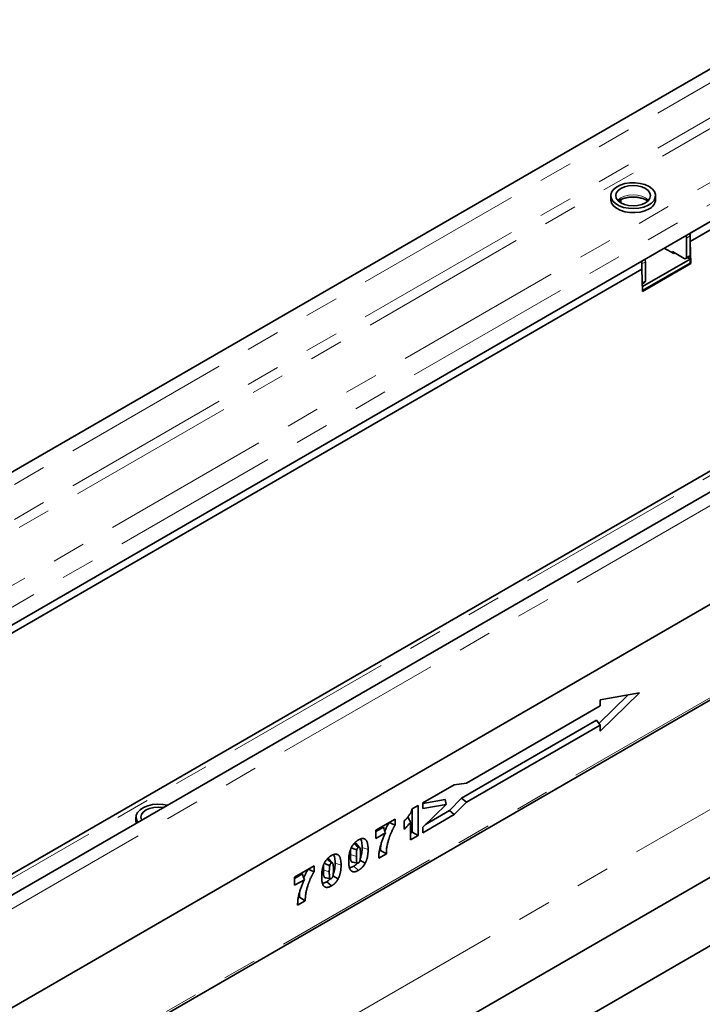
# Model space of a CAD drawing. Units: millimetres. Extents: x 8 to 417, y 1 to 291.
# Drawn here: x 298 to 324, y 122 to 159 of the extents above; entities that cross this region are included whole.
import ezdxf

# ---------------------------------------------------------------- set-up
doc = ezdxf.new("R2010")
doc.units = ezdxf.units.MM
doc.linetypes.add('PHANTOM', pattern=[12.7, 6.35, -1.27, 1.27, -1.27, 1.27, -1.27])

msp = doc.modelspace()

# ---------------------------------------------------------------- linework, layer by layer
at = {"color": 7, "linetype": 'Continuous', "lineweight": 35}
for p, q in [((327.453, 159.152), (239.153, 108.177)), ((323.488, 151.12), (330.095, 154.934)), ((329.609, 154.653), (242.193, 104.189)), ((323.488, 150.813), (330.095, 154.628)), ((320.501, 152.536), (320.501, 152.383)), ((320.88, 152.381), (320.88, 152.268)), ((322.188, 152.383), (322.188, 152.536)), ((341.224, 151.202), (252.924, 100.227)), ((323.488, 151.12), (323.488, 150.813)), ((323.355, 150.941), (323.355, 150.226)), ((323.488, 151.018), (323.488, 150.303)), ((323.488, 150.813), (323.513, 149.983)), ((338.551, 150.443), (251.135, 99.979)), ((322.869, 150.354), (322.515, 150.558)), ((323.267, 150.175), (322.825, 150.431)), ((322.825, 150.38), (322.825, 150.431)), ((322.913, 150.38), (322.869, 150.354)), ((294.32, 134.281), (321.676, 150.074)), ((321.676, 149.767), (321.676, 150.074)), ((321.676, 149.767), (321.676, 149.971)), ((321.695, 149.115), (323.488, 150.15)), ((321.7, 148.965), (323.488, 149.997)), ((323.513, 149.983), (321.701, 148.937)), ((321.808, 149.334), (321.808, 150.048)), ((323.329, 150.169), (323.462, 150.246)), ((323.488, 150.15), (323.392, 150.205)), ((323.488, 149.997), (323.488, 150.15)), ((323.513, 149.983), (323.488, 149.997)), ((294.32, 133.975), (321.676, 149.767)), ((321.701, 148.937), (321.676, 149.767)), ((321.692, 149.224), (321.783, 149.276)), ((253.197, 96.152), (341.585, 147.178)), ((341.541, 147.152), (253.241, 96.178)), ((253.145, 92.529), (341.534, 143.554)), ((320.055, 132.69), (321.16, 133.766)), ((320.099, 132.401), (321.579, 133.842)), ((321.579, 133.842), (320.099, 133.575)), ((320.099, 133.348), (315.074, 130.448)), ((320.099, 133.575), (320.099, 133.348)), ((314.891, 129.879), (319.969, 132.811)), ((315.077, 129.728), (320.099, 132.627)), ((319.969, 132.811), (320.099, 132.627)), ((320.099, 132.627), (320.099, 132.401)), ((314.62, 130.386), (313.431, 129.7)), ((315.074, 130.448), (314.62, 130.386)), ((313.031, 129.472), (313.262, 129.606)), ((313.262, 129.606), (313.262, 128.476)), ((313.431, 129.678), (314.278, 129.832)), ((313.431, 129.7), (313.431, 129.487)), ((313.431, 129.487), (314.309, 129.645)), ((314.309, 129.645), (313.431, 128.79)), ((314.278, 129.832), (314.309, 129.645)), ((314.434, 129.411), (314.891, 129.879)), ((314.62, 129.26), (315.077, 129.728)), ((314.891, 129.879), (315.077, 129.728)), ((313.038, 129.477), (313.038, 128.605)), ((313.431, 128.573), (314.62, 129.26)), ((313.537, 128.893), (314.434, 129.411)), ((314.434, 129.411), (314.62, 129.26)), ((302.646, 129.166), (302.646, 129.013)), ((311.664, 128.67), (312.393, 129.091)), ((312.174, 128.965), (312.393, 128.868)), ((312.393, 129.091), (312.393, 128.868)), ((312.737, 128.713), (312.737, 129.027)), ((312.975, 128.31), (312.975, 128.976)), ((311.954, 128.791), (311.664, 128.623)), ((311.664, 128.364), (311.664, 128.67)), ((312.028, 128.575), (311.664, 128.364)), ((313.038, 128.605), (312.975, 128.569)), ((313.262, 128.476), (312.975, 128.31)), ((313.038, 128.605), (313.262, 128.476)), ((313.431, 128.79), (313.431, 128.573)), ((311.055, 128.029), (310.918, 128.185)), ((311.148, 128.358), (311.269, 128.332)), ((299.354, 112.542), (325.837, 127.83)), ((310.131, 127.772), (310.253, 127.746)), ((312.064, 127.784), (311.775, 127.617)), ((311.84, 127.914), (311.799, 127.89)), ((311.84, 127.914), (312.064, 127.784)), ((310.039, 127.443), (309.901, 127.598)), ((311.072, 127.543), (311.269, 127.434)), ((308.614, 126.91), (309.344, 127.331)), ((308.905, 127.031), (308.614, 126.863)), ((309.125, 127.204), (309.344, 127.108)), ((309.344, 127.331), (309.344, 127.108)), ((310.835, 127.321), (311.012, 127.164)), ((308.614, 126.604), (308.614, 126.91)), ((308.979, 126.814), (308.614, 126.604)), ((309.819, 126.734), (309.996, 126.577)), ((310.056, 126.956), (310.252, 126.847)), ((309.015, 126.024), (308.726, 125.857)), ((308.791, 126.153), (308.75, 126.13)), ((308.791, 126.153), (309.015, 126.024)), ((324.934, 124.731), (298.619, 109.54))]:
    msp.add_line(p, q, dxfattribs=at)
at = {"color": 8, "linetype": 'PHANTOM', "lineweight": 18}
for p, q in [((327.77, 158.817), (239.47, 107.843)), ((327.77, 157.501), (239.47, 106.526)), ((327.947, 157.194), (239.647, 106.22)), ((329.264, 155.934), (241.83, 105.46)), ((329.609, 155.317), (242.193, 104.852)), ((253.241, 99.893), (341.541, 150.867)), ((323.488, 151.018), (323.355, 150.941)), ((251.376, 99.949), (338.81, 150.423)), ((321.808, 150.048), (321.676, 149.971)), ((323.355, 150.226), (323.488, 150.303)), ((321.691, 149.266), (321.808, 149.334)), ((253.197, 92.643), (341.585, 143.669)), ((299.472, 115.159), (327.771, 131.496)), ((311.153, 128.02), (311.377, 127.945)), ((310.136, 127.433), (310.36, 127.359))]:
    msp.add_line(p, q, dxfattribs=at)
at = {"color": 7, "linetype": 'Continuous', "lineweight": 35, "flags": 128}
for points in [[(321.941, 152.88), (321.787, 152.95), (321.61, 152.998), (321.418, 153.021), (321.222, 153.018), (321.033, 152.988), (320.86, 152.935), (320.714, 152.86), (320.602, 152.767), (320.529, 152.662), (320.501, 152.55), (320.518, 152.437), (320.58, 152.33), (320.683, 152.234), (320.821, 152.154), (320.988, 152.094), (321.174, 152.059), (321.369, 152.049), (321.563, 152.065), (321.745, 152.107), (321.905, 152.172), (322.036, 152.256), (322.129, 152.356), (322.179, 152.465), (322.185, 152.578), (322.145, 152.689), (322.063, 152.791), (321.941, 152.88)], [(321.808, 152.804), (321.673, 152.864), (321.514, 152.902), (321.344, 152.915), (321.175, 152.902), (321.016, 152.864), (320.88, 152.804), (320.776, 152.725), (320.711, 152.634), (320.688, 152.536), (320.711, 152.438), (320.776, 152.346), (320.88, 152.268), (321.016, 152.208), (321.175, 152.17), (321.344, 152.157), (321.514, 152.17), (321.673, 152.208), (321.808, 152.268), (321.913, 152.346), (321.978, 152.438), (322.001, 152.536), (321.978, 152.634), (321.913, 152.725), (321.808, 152.804)], [(320.501, 152.383), (320.501, 152.368), (320.529, 152.257), (320.602, 152.151), (320.714, 152.059), (320.86, 151.984), (321.033, 151.93), (321.222, 151.901), (321.418, 151.897), (321.61, 151.92), (321.787, 151.968), (321.941, 152.038)], [(303.827, 129.613), (303.661, 129.643), (303.465, 129.653), (303.272, 129.637), (303.09, 129.595), (302.929, 129.53), (302.799, 129.445), (302.706, 129.346), (302.655, 129.237), (302.649, 129.124), (302.689, 129.013), (302.716, 128.972)], [(303.681, 129.529), (303.66, 129.532), (303.49, 129.545), (303.32, 129.532), (303.162, 129.494), (303.026, 129.434), (302.922, 129.355), (302.856, 129.264), (302.834, 129.166), (302.856, 129.068), (302.862, 129.056)], [(302.646, 129.013), (302.655, 128.942), (302.657, 128.937)], [(310.849, 128.172), (310.925, 128.104), (311.012, 128.027)], [(310.73, 128.023), (310.844, 127.977), (310.953, 127.931)], [(309.714, 127.437), (309.827, 127.39), (309.936, 127.345)], [(309.832, 127.586), (309.909, 127.518), (309.996, 127.441)]]:
    msp.add_lwpolyline(points, dxfattribs=at)
at = {"color": 8, "linetype": 'PHANTOM', "lineweight": 18, "flags": 128}
for points in [[(321.926, 152.36), (321.913, 152.373), (321.808, 152.451), (321.673, 152.512), (321.514, 152.55), (321.344, 152.562), (321.175, 152.55), (321.016, 152.512), (320.88, 152.451), (320.776, 152.373), (320.763, 152.36)], [(310.711, 127.765), (310.823, 127.728), (310.935, 127.69)], [(309.694, 127.178), (309.806, 127.141), (309.918, 127.104)]]:
    msp.add_lwpolyline(points, dxfattribs=at)
at = {"color": 7, "linetype": 'Continuous', "lineweight": 35}
for centre, radius, start, end in [((321.778, 152.416), 0.412, 293.3754, 355.3044), ((323.306, 151.011), 0.182, 2.1236, 30.9778), ((323.17, 150.933), 0.185, 2.3427, 30.7588), ((321.626, 150.041), 0.182, 2.1236, 30.9778), ((323.301, 150.218), 0.0546, 230.7967, 9.214), ((323.428, 150.295), 0.0599, 304.0564, 7.2558), ((321.749, 149.326), 0.0599, 304.0564, 7.2558)]:
    msp.add_arc(centre, radius, start, end, dxfattribs=at)
for points, knots in [([(320.8, 152.336), (320.804, 152.339), (320.832, 152.362), (320.916, 152.403), (321.047, 152.448), (321.199, 152.476), (321.361, 152.484), (321.523, 152.471), (321.673, 152.439), (321.801, 152.393), (321.861, 152.354), (321.889, 152.336)], [0, 0, 0, 0, 0.02029, 0.141901, 0.264143, 0.388164, 0.513524, 0.639356, 0.764532, 0.888012, 1, 1, 1, 1]), ([(312.737, 129.027), (312.748, 129.037), (312.759, 129.047), (312.77, 129.058), (312.774, 129.061), (312.778, 129.065), (312.784, 129.071), (312.787, 129.073), (312.793, 129.079), (312.796, 129.083), (312.802, 129.089), (312.806, 129.093), (312.812, 129.1), (312.815, 129.103), (312.822, 129.11), (312.825, 129.114), (312.834, 129.124), (312.84, 129.132), (312.853, 129.147), (312.859, 129.155), (312.871, 129.17), (312.877, 129.178), (312.886, 129.189), (312.889, 129.194), (312.895, 129.202), (312.899, 129.206), (312.908, 129.219), (312.914, 129.227), (312.93, 129.25), (312.941, 129.267), (312.956, 129.291), (312.961, 129.299), (312.97, 129.315), (312.974, 129.323), (312.983, 129.34), (312.987, 129.349), (312.995, 129.365), (312.998, 129.373), (313.005, 129.39), (313.008, 129.398), (313.013, 129.413), (313.016, 129.422), (313.019, 129.432), (313.023, 129.445), (313.027, 129.459), (313.031, 129.472)], [-0.094574, -0.094574, -0.094574, -0.094574, 0, 0, 0, 0.03125, 0.03125, 0.0625, 0.0625, 0.09375, 0.09375, 0.125, 0.125, 0.15625, 0.15625, 0.1875, 0.1875, 0.25, 0.25, 0.3125, 0.3125, 0.375, 0.375, 0.40625, 0.40625, 0.4375, 0.4375, 0.5, 0.5, 0.625, 0.625, 0.6875, 0.6875, 0.75, 0.75, 0.8125, 0.8125, 0.875, 0.875, 0.9375, 0.9375, 1, 1, 1, 1.084483, 1.084483, 1.084483, 1.084483]), ([(312.169, 128.967), (312.157, 128.947), (312.132, 128.906), (312.091, 128.827), (312.048, 128.737), (312.02, 128.667), (312.007, 128.635)], [0, 0, 0, 0, 0.190216, 0.381813, 0.721234, 1, 1, 1, 1]), ([(312.393, 128.868), (312.388, 128.86), (312.383, 128.852), (312.378, 128.843), (312.371, 128.833), (312.365, 128.823), (312.354, 128.804), (312.349, 128.794), (312.337, 128.774), (312.332, 128.763), (312.321, 128.743), (312.316, 128.733), (312.305, 128.712), (312.3, 128.702), (312.29, 128.681), (312.285, 128.67), (312.27, 128.638), (312.261, 128.617), (312.247, 128.584), (312.242, 128.574), (312.233, 128.552), (312.228, 128.541), (312.22, 128.52), (312.215, 128.509), (312.207, 128.487), (312.202, 128.476), (312.194, 128.455), (312.19, 128.444), (312.183, 128.423), (312.179, 128.412), (312.171, 128.39), (312.168, 128.379), (312.16, 128.358), (312.157, 128.347), (312.147, 128.315), (312.141, 128.293), (312.129, 128.25), (312.123, 128.229), (312.112, 128.186), (312.107, 128.165), (312.098, 128.122), (312.094, 128.101), (312.088, 128.07), (312.086, 128.059), (312.083, 128.038), (312.081, 128.028), (312.076, 127.997), (312.074, 127.977), (312.07, 127.946), (312.069, 127.936), (312.067, 127.916), (312.067, 127.906), (312.065, 127.877), (312.065, 127.859), (312.065, 127.839), (312.064, 127.82), (312.064, 127.802), (312.064, 127.784)], [-0.024836, -0.024836, -0.024836, -0.024836, 0, 0, 0, 0.03125, 0.03125, 0.0625, 0.0625, 0.09375, 0.09375, 0.125, 0.125, 0.15625, 0.15625, 0.1875, 0.1875, 0.25, 0.25, 0.28125, 0.28125, 0.3125, 0.3125, 0.34375, 0.34375, 0.375, 0.375, 0.40625, 0.40625, 0.4375, 0.4375, 0.46875, 0.46875, 0.5, 0.5, 0.5625, 0.5625, 0.625, 0.625, 0.6875, 0.6875, 0.75, 0.75, 0.78125, 0.78125, 0.8125, 0.8125, 0.875, 0.875, 0.90625, 0.90625, 0.9375, 0.9375, 1, 1, 1, 1.055752, 1.055752, 1.055752, 1.055752]), ([(312.975, 128.976), (312.972, 128.973), (312.97, 128.969), (312.957, 128.951), (312.946, 128.938), (312.925, 128.911), (312.914, 128.898), (312.891, 128.871), (312.88, 128.858), (312.858, 128.834), (312.846, 128.821), (312.823, 128.797), (312.811, 128.785), (312.8, 128.775), (312.779, 128.754), (312.758, 128.734), (312.737, 128.713)], [0.3441305, 0.3441305, 0.3441305, 0.3441305, 0.375, 0.375, 0.5, 0.5, 0.625, 0.625, 0.75, 0.75, 0.875, 0.875, 1, 1, 1, 1.2386706, 1.2386706, 1.2386706, 1.2386706]), ([(312.871, 129.171), (312.884, 129.146), (312.918, 129.08), (312.953, 129.016), (312.975, 128.976)], [0, 0, 0, 0, 0.3731708, 1, 1, 1, 1]), ([(311.775, 127.617), (311.776, 127.637), (311.777, 127.656), (311.777, 127.676), (311.778, 127.695), (311.779, 127.715), (311.782, 127.756), (311.783, 127.777), (311.788, 127.819), (311.791, 127.841), (311.798, 127.883), (311.801, 127.905), (311.81, 127.948), (311.814, 127.969), (311.824, 128.013), (311.829, 128.035), (311.841, 128.078), (311.847, 128.1), (311.859, 128.143), (311.866, 128.165), (311.88, 128.209), (311.887, 128.231), (311.902, 128.275), (311.91, 128.296), (311.926, 128.34), (311.935, 128.362), (311.952, 128.406), (311.962, 128.428), (311.989, 128.491), (312.008, 128.533), (312.028, 128.575)], [-0.0635202, -0.0635202, -0.0635202, -0.0635202, 0, 0, 0, 0.0625, 0.0625, 0.125, 0.125, 0.1875, 0.1875, 0.25, 0.25, 0.3125, 0.3125, 0.375, 0.375, 0.4375, 0.4375, 0.5, 0.5, 0.5625, 0.5625, 0.625, 0.625, 0.6875, 0.6875, 0.75, 0.75, 0.8712066, 0.8712066, 0.8712066, 0.8712066]), ([(311.954, 128.791), (311.966, 128.755), (311.978, 128.719), (312.002, 128.647), (312.015, 128.611), (312.028, 128.575)], [0, 0, 0, 0, 0.5, 0.5, 1, 1, 1, 1]), ([(310.756, 128.037), (310.756, 128.038), (310.756, 128.038), (310.756, 128.039), (310.763, 128.051), (310.771, 128.066), (310.79, 128.096), (310.8, 128.11), (310.82, 128.138), (310.83, 128.151), (310.847, 128.171), (310.852, 128.177), (310.863, 128.189), (310.869, 128.194), (310.88, 128.206), (310.885, 128.211), (310.897, 128.222), (310.903, 128.228), (310.915, 128.238), (310.92, 128.243), (310.932, 128.252), (310.937, 128.257), (310.949, 128.265), (310.955, 128.27), (310.966, 128.278), (310.972, 128.282), (310.99, 128.294), (311.001, 128.3), (311.011, 128.306), (311.011, 128.307), (311.012, 128.307), (311.012, 128.307)], [-0.005048, -0.005048, -0.005048, -0.005048, 0, 0, 0, 0.125, 0.125, 0.25, 0.25, 0.375, 0.375, 0.4375, 0.4375, 0.5, 0.5, 0.5625, 0.5625, 0.625, 0.625, 0.6875, 0.6875, 0.75, 0.75, 0.8125, 0.8125, 0.875, 0.875, 1, 1, 1, 1.004231, 1.004231, 1.004231, 1.004231]), ([(310.918, 128.185), (310.917, 128.186), (310.915, 128.188), (310.91, 128.192), (310.904, 128.196), (310.894, 128.199), (310.886, 128.2), (310.878, 128.199), (310.874, 128.199), (310.872, 128.198)], [0, 0, 0, 0, 0.0416525, 0.1660018, 0.4184507, 0.5471393, 0.796573, 0.9209236, 1, 1, 1, 1]), ([(311.012, 128.307), (311.012, 128.307), (311.013, 128.307), (311.013, 128.308), (311.023, 128.313), (311.034, 128.319), (311.052, 128.328), (311.058, 128.331), (311.07, 128.336), (311.076, 128.339), (311.093, 128.345), (311.105, 128.349), (311.128, 128.355), (311.139, 128.358), (311.162, 128.361), (311.173, 128.362), (311.189, 128.361), (311.195, 128.36), (311.205, 128.359), (311.21, 128.358), (311.22, 128.356), (311.225, 128.355), (311.235, 128.351), (311.239, 128.35), (311.249, 128.345), (311.253, 128.343), (311.261, 128.338), (311.265, 128.335), (311.269, 128.333), (311.269, 128.333), (311.269, 128.332), (311.269, 128.332)], [-0.004212, -0.004212, -0.004212, -0.004212, 0, 0, 0, 0.125, 0.125, 0.1875, 0.1875, 0.25, 0.25, 0.375, 0.375, 0.5, 0.5, 0.625, 0.625, 0.6875, 0.6875, 0.75, 0.75, 0.8125, 0.8125, 0.875, 0.875, 0.9375, 0.9375, 1, 1, 1, 1.004438, 1.004438, 1.004438, 1.004438]), ([(311.083, 128.341), (311.094, 128.328), (311.138, 128.274), (311.15, 128.151), (311.152, 128.051), (311.153, 128.02)], [0, 0, 0, 0, 0.185421, 0.748396, 1, 1, 1, 1]), ([(311.269, 128.332), (311.27, 128.332), (311.27, 128.332), (311.27, 128.332), (311.273, 128.33), (311.276, 128.328), (311.281, 128.323), (311.284, 128.32), (311.29, 128.314), (311.293, 128.312), (311.297, 128.306), (311.3, 128.303), (311.305, 128.297), (311.307, 128.294), (311.312, 128.287), (311.314, 128.283), (311.318, 128.277), (311.32, 128.273), (311.323, 128.267), (311.325, 128.263), (311.329, 128.255), (311.331, 128.252), (311.334, 128.244), (311.336, 128.24), (311.34, 128.229), (311.343, 128.221), (311.348, 128.205), (311.35, 128.197), (311.355, 128.18), (311.357, 128.171), (311.365, 128.129), (311.37, 128.093), (311.373, 128.048), (311.374, 128.039), (311.375, 128.02), (311.376, 128.011), (311.376, 127.983), (311.377, 127.964), (311.377, 127.946), (311.377, 127.946), (311.377, 127.946), (311.377, 127.945)], [-0.002915, -0.002915, -0.002915, -0.002915, 0, 0, 0, 0.03125, 0.03125, 0.0625, 0.0625, 0.09375, 0.09375, 0.125, 0.125, 0.15625, 0.15625, 0.1875, 0.1875, 0.21875, 0.21875, 0.25, 0.25, 0.28125, 0.28125, 0.3125, 0.3125, 0.375, 0.375, 0.4375, 0.4375, 0.5, 0.5, 0.75, 0.75, 0.8125, 0.8125, 0.875, 0.875, 1, 1, 1, 1.000865, 1.000865, 1.000865, 1.000865]), ([(311.865, 128.157), (311.865, 128.156), (311.859, 128.127), (311.851, 128.072), (311.842, 127.991), (311.841, 127.94), (311.84, 127.914)], [0, 0, 0, 0, 0.0146407, 0.3405922, 0.6690887, 1, 1, 1, 1]), ([(309.996, 127.72), (309.996, 127.72), (309.996, 127.721), (309.997, 127.721), (310.007, 127.726), (310.018, 127.733), (310.036, 127.741), (310.042, 127.744), (310.053, 127.749), (310.059, 127.752), (310.077, 127.758), (310.088, 127.762), (310.111, 127.769), (310.123, 127.771), (310.145, 127.774), (310.156, 127.775), (310.173, 127.774), (310.178, 127.774), (310.189, 127.772), (310.194, 127.771), (310.204, 127.769), (310.208, 127.768), (310.218, 127.765), (310.223, 127.763), (310.232, 127.758), (310.237, 127.756), (310.245, 127.751), (310.249, 127.748), (310.252, 127.746), (310.253, 127.746), (310.253, 127.746), (310.253, 127.746)], [-0.004212, -0.004212, -0.004212, -0.004212, 0, 0, 0, 0.125, 0.125, 0.1875, 0.1875, 0.25, 0.25, 0.375, 0.375, 0.5, 0.5, 0.625, 0.625, 0.6875, 0.6875, 0.75, 0.75, 0.8125, 0.8125, 0.875, 0.875, 0.9375, 0.9375, 1, 1, 1, 1.004438, 1.004438, 1.004438, 1.004438]), ([(310.067, 127.755), (310.078, 127.741), (310.122, 127.687), (310.133, 127.564), (310.135, 127.464), (310.136, 127.433)], [0, 0, 0, 0, 0.185421, 0.748396, 1, 1, 1, 1]), ([(310.253, 127.746), (310.253, 127.745), (310.254, 127.745), (310.254, 127.745), (310.256, 127.743), (310.259, 127.741), (310.265, 127.736), (310.268, 127.733), (310.274, 127.728), (310.276, 127.725), (310.281, 127.719), (310.283, 127.716), (310.288, 127.71), (310.291, 127.707), (310.295, 127.7), (310.297, 127.697), (310.301, 127.69), (310.303, 127.687), (310.307, 127.68), (310.309, 127.676), (310.313, 127.669), (310.314, 127.665), (310.318, 127.657), (310.319, 127.653), (310.323, 127.642), (310.326, 127.634), (310.331, 127.618), (310.334, 127.61), (310.338, 127.593), (310.34, 127.584), (310.349, 127.542), (310.353, 127.506), (310.357, 127.461), (310.358, 127.452), (310.359, 127.433), (310.359, 127.424), (310.36, 127.396), (310.36, 127.377), (310.36, 127.359), (310.36, 127.359), (310.36, 127.359), (310.36, 127.359)], [-0.002915, -0.002915, -0.002915, -0.002915, 0, 0, 0, 0.03125, 0.03125, 0.0625, 0.0625, 0.09375, 0.09375, 0.125, 0.125, 0.15625, 0.15625, 0.1875, 0.1875, 0.21875, 0.21875, 0.25, 0.25, 0.28125, 0.28125, 0.3125, 0.3125, 0.375, 0.375, 0.4375, 0.4375, 0.5, 0.5, 0.75, 0.75, 0.8125, 0.8125, 0.875, 0.875, 1, 1, 1, 1.000865, 1.000865, 1.000865, 1.000865]), ([(310.647, 127.527), (310.647, 127.527), (310.647, 127.527), (310.647, 127.527), (310.648, 127.545), (310.648, 127.564), (310.649, 127.593), (310.649, 127.603), (310.65, 127.623), (310.651, 127.632), (310.653, 127.662), (310.655, 127.682), (310.66, 127.723), (310.663, 127.744), (310.668, 127.776), (310.67, 127.787), (310.673, 127.802), (310.674, 127.808), (310.677, 127.819), (310.678, 127.824), (310.681, 127.836), (310.682, 127.841), (310.685, 127.853), (310.686, 127.858), (310.689, 127.869), (310.691, 127.874), (310.694, 127.885), (310.696, 127.891), (310.699, 127.903), (310.701, 127.909), (310.705, 127.92), (310.707, 127.926), (310.713, 127.943), (310.718, 127.955), (310.727, 127.978), (310.732, 127.989), (310.741, 128.007), (310.744, 128.014), (310.749, 128.025), (310.752, 128.031), (310.755, 128.035), (310.755, 128.036), (310.755, 128.036), (310.756, 128.037)], [-0.000788, -0.000788, -0.000788, -0.000788, 0, 0, 0, 0.125, 0.125, 0.1875, 0.1875, 0.25, 0.25, 0.375, 0.375, 0.5, 0.5, 0.5625, 0.5625, 0.59375, 0.59375, 0.625, 0.625, 0.65625, 0.65625, 0.6875, 0.6875, 0.71875, 0.71875, 0.75, 0.75, 0.78125, 0.78125, 0.8125, 0.8125, 0.875, 0.875, 0.9375, 0.9375, 0.96875, 0.96875, 1, 1, 1, 1.00328, 1.00328, 1.00328, 1.00328]), ([(310.718, 127.942), (310.717, 127.925), (310.711, 127.864), (310.711, 127.807), (310.711, 127.765)], [0, 0, 0, 0, 0.2830029, 1, 1, 1, 1]), ([(310.711, 127.765), (310.711, 127.754), (310.711, 127.737), (310.711, 127.714), (310.712, 127.683), (310.713, 127.65), (310.716, 127.615), (310.718, 127.591), (310.721, 127.569), (310.726, 127.543), (310.733, 127.521), (310.742, 127.504), (310.749, 127.493), (310.755, 127.486), (310.762, 127.481), (310.766, 127.479), (310.771, 127.477), (310.775, 127.476), (310.777, 127.476), (310.778, 127.476)], [0, 0, 0, 0, 0.0975694, 0.1463547, 0.1951408, 0.3661394, 0.4395368, 0.512937, 0.5868298, 0.645779, 0.7649921, 0.8254894, 0.8528431, 0.9080631, 0.936088, 0.9497651, 0.9772962, 0.9911658, 1, 1, 1, 1]), ([(310.953, 127.931), (310.951, 127.926), (310.95, 127.922), (310.949, 127.915), (310.949, 127.912), (310.948, 127.908), (310.947, 127.906), (310.946, 127.894), (310.944, 127.884), (310.942, 127.864), (310.941, 127.853), (310.939, 127.833), (310.939, 127.823), (310.937, 127.803), (310.937, 127.792), (310.936, 127.772), (310.936, 127.762), (310.935, 127.731), (310.935, 127.711), (310.935, 127.69)], [0.0059438, 0.0059438, 0.0059438, 0.0059438, 0.0625, 0.0625, 0.09375, 0.09375, 0.125, 0.125, 0.25, 0.25, 0.375, 0.375, 0.5, 0.5, 0.625, 0.625, 0.75, 0.75, 0.998362, 0.998362, 0.998362, 0.998362]), ([(311.012, 128.027), (311.01, 128.026), (311.008, 128.025), (311.005, 128.023), (311.004, 128.022), (311.002, 128.021), (311.002, 128.02), (310.999, 128.019), (310.998, 128.017), (310.994, 128.015), (310.993, 128.013), (310.987, 128.008), (310.984, 128.005), (310.979, 127.998), (310.977, 127.995), (310.973, 127.99), (310.973, 127.988), (310.971, 127.985), (310.97, 127.983), (310.967, 127.977), (310.965, 127.972), (310.962, 127.964), (310.961, 127.962), (310.959, 127.956), (310.958, 127.953), (310.956, 127.945), (310.954, 127.939), (310.953, 127.931)], [0.0137645, 0.0137645, 0.0137645, 0.0137645, 0.0625, 0.0625, 0.09375, 0.09375, 0.125, 0.125, 0.1875, 0.1875, 0.25, 0.25, 0.375, 0.375, 0.5, 0.5, 0.5625, 0.5625, 0.625, 0.625, 0.75, 0.75, 0.8125, 0.8125, 0.875, 0.875, 0.9913547, 0.9913547, 0.9913547, 0.9913547]), ([(311.089, 127.78), (311.089, 127.797), (311.089, 127.814), (311.089, 127.848), (311.088, 127.864), (311.087, 127.889), (311.087, 127.897), (311.086, 127.913), (311.085, 127.921), (311.084, 127.932), (311.084, 127.936), (311.083, 127.943), (311.082, 127.947), (311.081, 127.954), (311.081, 127.958), (311.08, 127.965), (311.079, 127.969), (311.078, 127.976), (311.077, 127.979), (311.076, 127.984), (311.075, 127.987), (311.074, 127.993), (311.073, 127.996), (311.071, 128.002), (311.07, 128.004), (311.066, 128.012), (311.064, 128.017), (311.059, 128.025), (311.056, 128.029), (311.053, 128.032), (311.051, 128.033), (311.049, 128.035), (311.048, 128.035), (311.046, 128.036), (311.044, 128.036), (311.041, 128.036), (311.039, 128.036), (311.034, 128.036), (311.029, 128.035), (311.024, 128.033), (311.022, 128.032), (311.017, 128.03), (311.015, 128.029), (311.012, 128.027)], [0.000004005, 0.000004005, 0.000004005, 0.000004005, 0.00051348, 0.00051348, 0.001026961, 0.001026961, 0.001283701, 0.001283701, 0.001540441, 0.001540441, 0.001668811, 0.001668811, 0.001797181, 0.001797181, 0.001925551, 0.001925551, 0.002053921, 0.002053921, 0.002182291, 0.002182291, 0.002310662, 0.002310662, 0.002439032, 0.002439032, 0.002567402, 0.002567402, 0.002824142, 0.002824142, 0.003080882, 0.003080882, 0.003209252, 0.003209252, 0.003337622, 0.003337622, 0.003465992, 0.003465992, 0.003594362, 0.003594362, 0.003851103, 0.003851103, 0.003979473, 0.003979473, 0.004085051, 0.004085051, 0.004085051, 0.004085051]), ([(311.072, 127.539), (311.073, 127.544), (311.074, 127.549), (311.075, 127.556), (311.075, 127.558), (311.076, 127.563), (311.077, 127.565), (311.079, 127.577), (311.08, 127.587), (311.082, 127.607), (311.083, 127.617), (311.085, 127.637), (311.086, 127.647), (311.087, 127.668), (311.087, 127.678), (311.088, 127.698), (311.088, 127.708), (311.089, 127.739), (311.089, 127.759), (311.089, 127.78)], [0.0063722, 0.0063722, 0.0063722, 0.0063722, 0.0625, 0.0625, 0.09375, 0.09375, 0.125, 0.125, 0.25, 0.25, 0.375, 0.375, 0.5, 0.5, 0.625, 0.625, 0.75, 0.75, 0.9983568, 0.9983568, 0.9983568, 0.9983568]), ([(311.153, 128.02), (311.153, 128.01), (311.152, 127.978), (311.151, 127.934), (311.147, 127.89), (311.143, 127.846), (311.136, 127.8), (311.129, 127.758), (311.122, 127.731), (311.114, 127.699), (311.106, 127.671), (311.095, 127.639), (311.089, 127.621), (311.083, 127.608), (311.082, 127.606)], [0, 0, 0, 0, 0.0818649, 0.2457721, 0.3278813, 0.4097552, 0.5740303, 0.6565277, 0.7111175, 0.765705, 0.8761668, 0.9039958, 0.9879378, 1, 1, 1, 1]), ([(311.377, 127.945), (311.377, 127.945), (311.377, 127.945), (311.377, 127.945), (311.377, 127.927), (311.376, 127.908), (311.376, 127.879), (311.375, 127.869), (311.374, 127.849), (311.373, 127.839), (311.371, 127.809), (311.369, 127.789), (311.366, 127.759), (311.364, 127.748), (311.361, 127.727), (311.36, 127.716), (311.357, 127.701), (311.356, 127.696), (311.354, 127.685), (311.353, 127.68), (311.35, 127.663), (311.348, 127.652), (311.342, 127.63), (311.339, 127.619), (311.333, 127.597), (311.33, 127.586), (311.323, 127.562), (311.319, 127.551), (311.311, 127.528), (311.306, 127.516), (311.297, 127.493), (311.292, 127.482), (311.284, 127.463), (311.281, 127.457), (311.275, 127.445), (311.272, 127.44), (311.269, 127.435), (311.269, 127.435), (311.269, 127.434), (311.269, 127.434)], [-0.000864, -0.000864, -0.000864, -0.000864, 0, 0, 0, 0.125, 0.125, 0.1875, 0.1875, 0.25, 0.25, 0.375, 0.375, 0.4375, 0.4375, 0.5, 0.5, 0.53125, 0.53125, 0.5625, 0.5625, 0.625, 0.625, 0.6875, 0.6875, 0.75, 0.75, 0.8125, 0.8125, 0.875, 0.875, 0.9375, 0.9375, 0.96875, 0.96875, 1, 1, 1, 1.003276, 1.003276, 1.003276, 1.003276]), ([(309.631, 126.94), (309.631, 126.94), (309.631, 126.94), (309.631, 126.94), (309.631, 126.958), (309.631, 126.977), (309.632, 127.006), (309.633, 127.016), (309.634, 127.036), (309.634, 127.046), (309.637, 127.075), (309.638, 127.095), (309.643, 127.136), (309.646, 127.157), (309.652, 127.189), (309.654, 127.2), (309.657, 127.216), (309.658, 127.221), (309.66, 127.232), (309.661, 127.237), (309.664, 127.249), (309.666, 127.255), (309.668, 127.266), (309.67, 127.271), (309.673, 127.282), (309.674, 127.287), (309.678, 127.299), (309.679, 127.304), (309.683, 127.316), (309.685, 127.322), (309.689, 127.334), (309.691, 127.339), (309.697, 127.356), (309.701, 127.368), (309.711, 127.391), (309.716, 127.402), (309.724, 127.421), (309.727, 127.427), (309.733, 127.438), (309.736, 127.444), (309.738, 127.449), (309.739, 127.449), (309.739, 127.45), (309.739, 127.45)], [-0.000788, -0.000788, -0.000788, -0.000788, 0, 0, 0, 0.125, 0.125, 0.1875, 0.1875, 0.25, 0.25, 0.375, 0.375, 0.5, 0.5, 0.5625, 0.5625, 0.59375, 0.59375, 0.625, 0.625, 0.65625, 0.65625, 0.6875, 0.6875, 0.71875, 0.71875, 0.75, 0.75, 0.78125, 0.78125, 0.8125, 0.8125, 0.875, 0.875, 0.9375, 0.9375, 0.96875, 0.96875, 1, 1, 1, 1.00328, 1.00328, 1.00328, 1.00328]), ([(309.739, 127.45), (309.739, 127.451), (309.74, 127.451), (309.74, 127.452), (309.747, 127.464), (309.755, 127.479), (309.773, 127.509), (309.783, 127.523), (309.803, 127.551), (309.814, 127.565), (309.83, 127.584), (309.836, 127.59), (309.847, 127.602), (309.852, 127.608), (309.863, 127.619), (309.869, 127.625), (309.88, 127.636), (309.886, 127.641), (309.898, 127.651), (309.904, 127.656), (309.915, 127.665), (309.921, 127.67), (309.932, 127.679), (309.938, 127.683), (309.95, 127.691), (309.956, 127.695), (309.973, 127.707), (309.984, 127.713), (309.995, 127.72), (309.995, 127.72), (309.995, 127.72), (309.996, 127.72)], [-0.005048, -0.005048, -0.005048, -0.005048, 0, 0, 0, 0.125, 0.125, 0.25, 0.25, 0.375, 0.375, 0.4375, 0.4375, 0.5, 0.5, 0.5625, 0.5625, 0.625, 0.625, 0.6875, 0.6875, 0.75, 0.75, 0.8125, 0.8125, 0.875, 0.875, 1, 1, 1, 1.004231, 1.004231, 1.004231, 1.004231]), ([(309.901, 127.598), (309.901, 127.599), (309.899, 127.601), (309.894, 127.605), (309.887, 127.609), (309.878, 127.612), (309.869, 127.613), (309.861, 127.613), (309.857, 127.612), (309.856, 127.611)], [0, 0, 0, 0, 0.041652, 0.166002, 0.418451, 0.547139, 0.796573, 0.920924, 1, 1, 1, 1]), ([(309.996, 127.441), (309.993, 127.439), (309.991, 127.438), (309.989, 127.436), (309.988, 127.435), (309.986, 127.434), (309.985, 127.434), (309.983, 127.432), (309.981, 127.431), (309.978, 127.428), (309.976, 127.426), (309.971, 127.421), (309.968, 127.418), (309.963, 127.411), (309.96, 127.408), (309.957, 127.403), (309.956, 127.402), (309.954, 127.398), (309.953, 127.397), (309.951, 127.391), (309.948, 127.385), (309.945, 127.377), (309.944, 127.375), (309.943, 127.369), (309.942, 127.367), (309.939, 127.358), (309.938, 127.352), (309.936, 127.345)], [0.0137645, 0.0137645, 0.0137645, 0.0137645, 0.0625, 0.0625, 0.09375, 0.09375, 0.125, 0.125, 0.1875, 0.1875, 0.25, 0.25, 0.375, 0.375, 0.5, 0.5, 0.5625, 0.5625, 0.625, 0.625, 0.75, 0.75, 0.8125, 0.8125, 0.875, 0.875, 0.9913547, 0.9913547, 0.9913547, 0.9913547]), ([(310.073, 127.193), (310.073, 127.21), (310.073, 127.227), (310.072, 127.261), (310.072, 127.277), (310.071, 127.302), (310.07, 127.31), (310.069, 127.326), (310.069, 127.334), (310.068, 127.346), (310.067, 127.349), (310.066, 127.357), (310.066, 127.36), (310.065, 127.367), (310.064, 127.371), (310.063, 127.378), (310.063, 127.382), (310.062, 127.389), (310.061, 127.392), (310.06, 127.397), (310.059, 127.4), (310.057, 127.406), (310.056, 127.409), (310.054, 127.415), (310.053, 127.417), (310.05, 127.425), (310.047, 127.43), (310.042, 127.439), (310.04, 127.442), (310.036, 127.445), (310.035, 127.446), (310.033, 127.448), (310.031, 127.448), (310.029, 127.449), (310.028, 127.449), (310.025, 127.45), (310.023, 127.45), (310.017, 127.449), (310.013, 127.448), (310.007, 127.446), (310.006, 127.446), (310.001, 127.443), (309.999, 127.442), (309.996, 127.441)], [0.000004005, 0.000004005, 0.000004005, 0.000004005, 0.00051348, 0.00051348, 0.001026961, 0.001026961, 0.001283701, 0.001283701, 0.001540441, 0.001540441, 0.001668811, 0.001668811, 0.001797181, 0.001797181, 0.001925551, 0.001925551, 0.002053921, 0.002053921, 0.002182291, 0.002182291, 0.002310662, 0.002310662, 0.002439032, 0.002439032, 0.002567402, 0.002567402, 0.002824142, 0.002824142, 0.003080882, 0.003080882, 0.003209252, 0.003209252, 0.003337622, 0.003337622, 0.003465992, 0.003465992, 0.003594362, 0.003594362, 0.003851103, 0.003851103, 0.003979473, 0.003979473, 0.004085051, 0.004085051, 0.004085051, 0.004085051]), ([(310.136, 127.433), (310.136, 127.423), (310.136, 127.391), (310.134, 127.348), (310.131, 127.304), (310.127, 127.259), (310.12, 127.213), (310.112, 127.171), (310.106, 127.144), (310.098, 127.112), (310.09, 127.085), (310.079, 127.052), (310.072, 127.035), (310.066, 127.021), (310.066, 127.019)], [0, 0, 0, 0, 0.081865, 0.245772, 0.327881, 0.409755, 0.57403, 0.656528, 0.711118, 0.765705, 0.876167, 0.903996, 0.987938, 1, 1, 1, 1]), ([(311.012, 127.164), (311.012, 127.163), (311.011, 127.163), (311.011, 127.163), (311.004, 127.16), (310.998, 127.156), (310.983, 127.148), (310.976, 127.145), (310.961, 127.138), (310.953, 127.134), (310.939, 127.129), (310.931, 127.126), (310.909, 127.119), (310.895, 127.115), (310.866, 127.111), (310.852, 127.11), (310.832, 127.111), (310.825, 127.112), (310.812, 127.114), (310.806, 127.115), (310.794, 127.118), (310.788, 127.121), (310.776, 127.125), (310.77, 127.128), (310.76, 127.134), (310.754, 127.137), (310.744, 127.144), (310.739, 127.148), (310.729, 127.157), (310.725, 127.162), (310.717, 127.172), (310.713, 127.178), (310.705, 127.189), (310.702, 127.195), (310.696, 127.207), (310.693, 127.213), (310.687, 127.226), (310.685, 127.232), (310.68, 127.245), (310.678, 127.252), (310.672, 127.273), (310.669, 127.287), (310.663, 127.315), (310.66, 127.33), (310.656, 127.359), (310.655, 127.374), (310.653, 127.396), (310.652, 127.403), (310.651, 127.419), (310.65, 127.427), (310.649, 127.442), (310.649, 127.45), (310.649, 127.465), (310.648, 127.472), (310.648, 127.488), (310.648, 127.496), (310.647, 127.511), (310.647, 127.519), (310.647, 127.526), (310.647, 127.526), (310.647, 127.526), (310.647, 127.527)], [-0.001796, -0.001796, -0.001796, -0.001796, 0, 0, 0, 0.03125, 0.03125, 0.0625, 0.0625, 0.09375, 0.09375, 0.125, 0.125, 0.1875, 0.1875, 0.25, 0.25, 0.28125, 0.28125, 0.3125, 0.3125, 0.34375, 0.34375, 0.375, 0.375, 0.40625, 0.40625, 0.4375, 0.4375, 0.46875, 0.46875, 0.5, 0.5, 0.53125, 0.53125, 0.5625, 0.5625, 0.59375, 0.59375, 0.625, 0.625, 0.6875, 0.6875, 0.75, 0.75, 0.8125, 0.8125, 0.84375, 0.84375, 0.875, 0.875, 0.90625, 0.90625, 0.9375, 0.9375, 0.96875, 0.96875, 1, 1, 1, 1.000472, 1.000472, 1.000472, 1.000472]), ([(310.777, 127.476), (310.805, 127.47), (310.869, 127.457), (310.938, 127.443), (310.977, 127.435)], [0, 0, 0, 0, 0.437933, 1, 1, 1, 1]), ([(310.975, 127.435), (310.949, 127.408), (310.904, 127.362), (310.855, 127.333), (310.835, 127.321)], [0, 0, 0, 0, 0.581898, 1, 1, 1, 1]), ([(310.935, 127.69), (310.935, 127.673), (310.935, 127.656), (310.936, 127.622), (310.936, 127.606), (310.937, 127.582), (310.938, 127.573), (310.939, 127.557), (310.939, 127.55), (310.941, 127.534), (310.941, 127.526), (310.943, 127.515), (310.943, 127.512), (310.944, 127.505), (310.945, 127.502), (310.947, 127.492), (310.948, 127.485), (310.95, 127.477), (310.951, 127.474), (310.953, 127.469), (310.954, 127.466), (310.956, 127.461), (310.958, 127.458), (310.96, 127.453), (310.961, 127.451), (310.965, 127.445), (310.968, 127.441), (310.971, 127.438), (310.973, 127.437), (310.975, 127.436), (310.976, 127.435), (310.978, 127.435), (310.978, 127.435), (310.979, 127.434), (310.98, 127.434), (310.983, 127.434), (310.985, 127.434), (310.991, 127.435), (310.994, 127.435), (311, 127.437), (311.002, 127.438), (311.007, 127.441), (311.009, 127.442), (311.012, 127.443)], [0.0009778, 0.0009778, 0.0009778, 0.0009778, 0.125, 0.125, 0.25, 0.25, 0.3125, 0.3125, 0.375, 0.375, 0.4375, 0.4375, 0.46875, 0.46875, 0.5, 0.5, 0.5625, 0.5625, 0.59375, 0.59375, 0.625, 0.625, 0.65625, 0.65625, 0.6875, 0.6875, 0.75, 0.75, 0.78125, 0.78125, 0.8125, 0.8125, 0.828125, 0.828125, 0.84375, 0.84375, 0.875, 0.875, 0.9375, 0.9375, 0.96875, 0.96875, 0.9940739, 0.9940739, 0.9940739, 0.9940739]), ([(311.012, 127.443), (311.014, 127.445), (311.016, 127.446), (311.019, 127.448), (311.02, 127.449), (311.022, 127.45), (311.023, 127.45), (311.027, 127.453), (311.03, 127.456), (311.036, 127.462), (311.04, 127.466), (311.045, 127.473), (311.047, 127.476), (311.052, 127.482), (311.054, 127.486), (311.058, 127.494), (311.059, 127.498), (311.063, 127.508), (311.065, 127.514), (311.068, 127.526), (311.07, 127.532), (311.072, 127.539)], [0.0146022, 0.0146022, 0.0146022, 0.0146022, 0.0625, 0.0625, 0.09375, 0.09375, 0.125, 0.125, 0.25, 0.25, 0.375, 0.375, 0.5, 0.5, 0.625, 0.625, 0.75, 0.75, 0.875, 0.875, 0.9907502, 0.9907502, 0.9907502, 0.9907502]), ([(311.269, 127.434), (311.268, 127.433), (311.268, 127.433), (311.268, 127.432), (311.261, 127.42), (311.253, 127.405), (311.234, 127.375), (311.224, 127.36), (311.204, 127.333), (311.194, 127.319), (311.172, 127.294), (311.161, 127.282), (311.144, 127.265), (311.139, 127.259), (311.127, 127.248), (311.121, 127.243), (311.11, 127.233), (311.104, 127.228), (311.092, 127.219), (311.087, 127.214), (311.075, 127.205), (311.07, 127.201), (311.058, 127.193), (311.052, 127.189), (311.034, 127.177), (311.023, 127.171), (311.013, 127.164), (311.013, 127.164), (311.012, 127.164), (311.012, 127.164)], [-0.005056, -0.005056, -0.005056, -0.005056, 0, 0, 0, 0.125, 0.125, 0.25, 0.25, 0.375, 0.375, 0.5, 0.5, 0.5625, 0.5625, 0.625, 0.625, 0.6875, 0.6875, 0.75, 0.75, 0.8125, 0.8125, 0.875, 0.875, 1, 1, 1, 1.004568, 1.004568, 1.004568, 1.004568]), ([(308.905, 127.031), (308.917, 126.995), (308.928, 126.958), (308.953, 126.886), (308.966, 126.85), (308.979, 126.814)], [0, 0, 0, 0, 0.5, 0.5, 1, 1, 1, 1]), ([(309.12, 127.207), (309.107, 127.187), (309.083, 127.146), (309.041, 127.067), (308.998, 126.976), (308.97, 126.906), (308.957, 126.875)], [0, 0, 0, 0, 0.190216, 0.381813, 0.721234, 1, 1, 1, 1]), ([(309.344, 127.108), (309.339, 127.1), (309.334, 127.091), (309.329, 127.083), (309.322, 127.073), (309.316, 127.062), (309.305, 127.043), (309.299, 127.034), (309.288, 127.013), (309.282, 127.003), (309.272, 126.983), (309.266, 126.973), (309.256, 126.952), (309.251, 126.941), (309.241, 126.92), (309.236, 126.91), (309.221, 126.878), (309.211, 126.857), (309.197, 126.824), (309.192, 126.813), (309.183, 126.792), (309.179, 126.781), (309.17, 126.759), (309.166, 126.749), (309.157, 126.727), (309.153, 126.716), (309.145, 126.694), (309.141, 126.684), (309.133, 126.663), (309.129, 126.652), (309.122, 126.63), (309.118, 126.619), (309.111, 126.597), (309.108, 126.587), (309.098, 126.555), (309.091, 126.533), (309.079, 126.49), (309.073, 126.469), (309.063, 126.426), (309.058, 126.405), (309.049, 126.362), (309.045, 126.341), (309.039, 126.309), (309.037, 126.298), (309.033, 126.277), (309.031, 126.267), (309.027, 126.237), (309.024, 126.216), (309.021, 126.186), (309.02, 126.175), (309.018, 126.155), (309.017, 126.146), (309.016, 126.117), (309.015, 126.099), (309.015, 126.078), (309.015, 126.06), (309.015, 126.042), (309.015, 126.024)], [-0.024836, -0.024836, -0.024836, -0.024836, 0, 0, 0, 0.03125, 0.03125, 0.0625, 0.0625, 0.09375, 0.09375, 0.125, 0.125, 0.15625, 0.15625, 0.1875, 0.1875, 0.25, 0.25, 0.28125, 0.28125, 0.3125, 0.3125, 0.34375, 0.34375, 0.375, 0.375, 0.40625, 0.40625, 0.4375, 0.4375, 0.46875, 0.46875, 0.5, 0.5, 0.5625, 0.5625, 0.625, 0.625, 0.6875, 0.6875, 0.75, 0.75, 0.78125, 0.78125, 0.8125, 0.8125, 0.875, 0.875, 0.90625, 0.90625, 0.9375, 0.9375, 1, 1, 1, 1.055752, 1.055752, 1.055752, 1.055752]), ([(309.702, 127.355), (309.7, 127.338), (309.695, 127.278), (309.694, 127.22), (309.694, 127.178)], [0, 0, 0, 0, 0.283003, 1, 1, 1, 1]), ([(309.694, 127.178), (309.694, 127.167), (309.694, 127.15), (309.695, 127.128), (309.695, 127.097), (309.697, 127.063), (309.699, 127.028), (309.701, 127.004), (309.704, 126.982), (309.71, 126.956), (309.717, 126.934), (309.726, 126.917), (309.733, 126.907), (309.739, 126.899), (309.745, 126.895), (309.75, 126.892), (309.754, 126.89), (309.758, 126.889), (309.76, 126.889), (309.761, 126.889)], [0, 0, 0, 0, 0.097569, 0.146355, 0.195141, 0.366139, 0.439537, 0.512937, 0.58683, 0.645779, 0.764992, 0.825489, 0.852843, 0.908063, 0.936088, 0.949765, 0.977296, 0.991166, 1, 1, 1, 1]), ([(309.936, 127.345), (309.935, 127.339), (309.934, 127.335), (309.933, 127.328), (309.932, 127.326), (309.931, 127.321), (309.931, 127.319), (309.929, 127.307), (309.928, 127.297), (309.925, 127.277), (309.924, 127.266), (309.923, 127.246), (309.922, 127.236), (309.921, 127.216), (309.92, 127.205), (309.92, 127.185), (309.919, 127.175), (309.919, 127.145), (309.918, 127.124), (309.918, 127.104)], [0.0059438, 0.0059438, 0.0059438, 0.0059438, 0.0625, 0.0625, 0.09375, 0.09375, 0.125, 0.125, 0.25, 0.25, 0.375, 0.375, 0.5, 0.5, 0.625, 0.625, 0.75, 0.75, 0.998362, 0.998362, 0.998362, 0.998362]), ([(309.918, 127.104), (309.918, 127.086), (309.919, 127.069), (309.919, 127.036), (309.919, 127.019), (309.921, 126.995), (309.921, 126.987), (309.922, 126.971), (309.923, 126.963), (309.924, 126.947), (309.925, 126.94), (309.926, 126.929), (309.927, 126.925), (309.928, 126.918), (309.928, 126.915), (309.93, 126.905), (309.932, 126.898), (309.934, 126.89), (309.935, 126.887), (309.937, 126.882), (309.938, 126.88), (309.94, 126.874), (309.941, 126.872), (309.944, 126.867), (309.945, 126.864), (309.949, 126.858), (309.951, 126.854), (309.955, 126.851), (309.956, 126.85), (309.958, 126.849), (309.959, 126.848), (309.961, 126.848), (309.962, 126.848), (309.963, 126.848), (309.964, 126.847), (309.966, 126.847), (309.968, 126.847), (309.974, 126.848), (309.978, 126.849), (309.984, 126.851), (309.986, 126.851), (309.99, 126.854), (309.993, 126.855), (309.996, 126.857)], [0.0009778, 0.0009778, 0.0009778, 0.0009778, 0.125, 0.125, 0.25, 0.25, 0.3125, 0.3125, 0.375, 0.375, 0.4375, 0.4375, 0.46875, 0.46875, 0.5, 0.5, 0.5625, 0.5625, 0.59375, 0.59375, 0.625, 0.625, 0.65625, 0.65625, 0.6875, 0.6875, 0.75, 0.75, 0.78125, 0.78125, 0.8125, 0.8125, 0.828125, 0.828125, 0.84375, 0.84375, 0.875, 0.875, 0.9375, 0.9375, 0.96875, 0.96875, 0.9940739, 0.9940739, 0.9940739, 0.9940739]), ([(310.055, 126.953), (310.056, 126.958), (310.057, 126.962), (310.059, 126.969), (310.059, 126.971), (310.06, 126.976), (310.06, 126.978), (310.062, 126.99), (310.063, 127), (310.066, 127.02), (310.067, 127.03), (310.068, 127.051), (310.069, 127.061), (310.07, 127.081), (310.071, 127.091), (310.072, 127.112), (310.072, 127.122), (310.073, 127.152), (310.073, 127.172), (310.073, 127.193)], [0.0063722, 0.0063722, 0.0063722, 0.0063722, 0.0625, 0.0625, 0.09375, 0.09375, 0.125, 0.125, 0.25, 0.25, 0.375, 0.375, 0.5, 0.5, 0.625, 0.625, 0.75, 0.75, 0.9983568, 0.9983568, 0.9983568, 0.9983568]), ([(310.36, 127.359), (310.36, 127.359), (310.36, 127.358), (310.36, 127.358), (310.36, 127.34), (310.36, 127.321), (310.359, 127.292), (310.359, 127.282), (310.358, 127.262), (310.357, 127.252), (310.355, 127.223), (310.353, 127.202), (310.349, 127.172), (310.348, 127.162), (310.345, 127.14), (310.343, 127.13), (310.341, 127.114), (310.34, 127.109), (310.338, 127.098), (310.337, 127.093), (310.334, 127.077), (310.331, 127.065), (310.326, 127.043), (310.323, 127.032), (310.317, 127.01), (310.314, 126.999), (310.307, 126.976), (310.303, 126.964), (310.294, 126.941), (310.29, 126.929), (310.28, 126.906), (310.276, 126.895), (310.267, 126.877), (310.264, 126.87), (310.258, 126.859), (310.256, 126.853), (310.253, 126.848), (310.253, 126.848), (310.252, 126.847), (310.252, 126.847)], [-0.000864, -0.000864, -0.000864, -0.000864, 0, 0, 0, 0.125, 0.125, 0.1875, 0.1875, 0.25, 0.25, 0.375, 0.375, 0.4375, 0.4375, 0.5, 0.5, 0.53125, 0.53125, 0.5625, 0.5625, 0.625, 0.625, 0.6875, 0.6875, 0.75, 0.75, 0.8125, 0.8125, 0.875, 0.875, 0.9375, 0.9375, 0.96875, 0.96875, 1, 1, 1, 1.003276, 1.003276, 1.003276, 1.003276]), ([(310.835, 127.321), (310.823, 127.314), (310.799, 127.3), (310.762, 127.286), (310.728, 127.277), (310.697, 127.273), (310.68, 127.275), (310.672, 127.275)], [0, 0, 0, 0, 0.21389, 0.4302875, 0.649643, 0.8312806, 1, 1, 1, 1]), ([(308.726, 125.857), (308.726, 125.876), (308.727, 125.896), (308.728, 125.915), (308.729, 125.935), (308.729, 125.955), (308.732, 125.996), (308.734, 126.017), (308.739, 126.059), (308.742, 126.08), (308.748, 126.123), (308.752, 126.144), (308.76, 126.187), (308.765, 126.209), (308.775, 126.252), (308.78, 126.274), (308.791, 126.318), (308.797, 126.34), (308.81, 126.383), (308.816, 126.405), (308.83, 126.449), (308.838, 126.471), (308.853, 126.514), (308.861, 126.536), (308.877, 126.58), (308.885, 126.602), (308.903, 126.646), (308.912, 126.667), (308.94, 126.731), (308.959, 126.773), (308.979, 126.814)], [-0.0635202, -0.0635202, -0.0635202, -0.0635202, 0, 0, 0, 0.0625, 0.0625, 0.125, 0.125, 0.1875, 0.1875, 0.25, 0.25, 0.3125, 0.3125, 0.375, 0.375, 0.4375, 0.4375, 0.5, 0.5, 0.5625, 0.5625, 0.625, 0.625, 0.6875, 0.6875, 0.75, 0.75, 0.8712066, 0.8712066, 0.8712066, 0.8712066]), ([(309.996, 126.577), (309.995, 126.577), (309.995, 126.576), (309.994, 126.576), (309.988, 126.573), (309.981, 126.569), (309.967, 126.561), (309.959, 126.558), (309.944, 126.551), (309.937, 126.548), (309.922, 126.542), (309.915, 126.539), (309.893, 126.532), (309.878, 126.529), (309.85, 126.524), (309.835, 126.524), (309.815, 126.524), (309.809, 126.525), (309.796, 126.527), (309.79, 126.528), (309.777, 126.532), (309.771, 126.534), (309.76, 126.538), (309.754, 126.541), (309.743, 126.547), (309.738, 126.55), (309.728, 126.557), (309.723, 126.561), (309.713, 126.57), (309.708, 126.575), (309.7, 126.585), (309.696, 126.591), (309.689, 126.602), (309.686, 126.608), (309.679, 126.62), (309.676, 126.627), (309.671, 126.639), (309.669, 126.646), (309.664, 126.659), (309.662, 126.665), (309.656, 126.686), (309.652, 126.7), (309.646, 126.728), (309.644, 126.743), (309.64, 126.772), (309.638, 126.787), (309.636, 126.809), (309.635, 126.817), (309.634, 126.832), (309.634, 126.84), (309.633, 126.855), (309.633, 126.863), (309.632, 126.878), (309.632, 126.885), (309.631, 126.901), (309.631, 126.909), (309.631, 126.924), (309.631, 126.932), (309.631, 126.939), (309.631, 126.939), (309.631, 126.94), (309.631, 126.94)], [-0.001796, -0.001796, -0.001796, -0.001796, 0, 0, 0, 0.03125, 0.03125, 0.0625, 0.0625, 0.09375, 0.09375, 0.125, 0.125, 0.1875, 0.1875, 0.25, 0.25, 0.28125, 0.28125, 0.3125, 0.3125, 0.34375, 0.34375, 0.375, 0.375, 0.40625, 0.40625, 0.4375, 0.4375, 0.46875, 0.46875, 0.5, 0.5, 0.53125, 0.53125, 0.5625, 0.5625, 0.59375, 0.59375, 0.625, 0.625, 0.6875, 0.6875, 0.75, 0.75, 0.8125, 0.8125, 0.84375, 0.84375, 0.875, 0.875, 0.90625, 0.90625, 0.9375, 0.9375, 0.96875, 0.96875, 1, 1, 1, 1.000472, 1.000472, 1.000472, 1.000472]), ([(309.819, 126.734), (309.807, 126.727), (309.782, 126.714), (309.745, 126.699), (309.711, 126.69), (309.681, 126.686), (309.664, 126.688), (309.655, 126.688)], [0, 0, 0, 0, 0.21389, 0.430287, 0.649643, 0.831281, 1, 1, 1, 1]), ([(309.761, 126.889), (309.789, 126.883), (309.853, 126.87), (309.922, 126.856), (309.961, 126.848)], [0, 0, 0, 0, 0.437933, 1, 1, 1, 1]), ([(309.958, 126.849), (309.932, 126.822), (309.887, 126.775), (309.839, 126.746), (309.819, 126.734)], [0, 0, 0, 0, 0.5818977, 1, 1, 1, 1]), ([(309.996, 126.857), (309.998, 126.858), (310, 126.859), (310.003, 126.861), (310.004, 126.862), (310.005, 126.863), (310.006, 126.864), (310.01, 126.866), (310.013, 126.869), (310.02, 126.876), (310.023, 126.879), (310.029, 126.886), (310.031, 126.889), (310.035, 126.896), (310.037, 126.899), (310.041, 126.907), (310.043, 126.912), (310.047, 126.922), (310.048, 126.927), (310.052, 126.939), (310.053, 126.945), (310.055, 126.953)], [0.0146022, 0.0146022, 0.0146022, 0.0146022, 0.0625, 0.0625, 0.09375, 0.09375, 0.125, 0.125, 0.25, 0.25, 0.375, 0.375, 0.5, 0.5, 0.625, 0.625, 0.75, 0.75, 0.875, 0.875, 0.9907502, 0.9907502, 0.9907502, 0.9907502]), ([(310.252, 126.847), (310.252, 126.846), (310.252, 126.846), (310.251, 126.845), (310.244, 126.833), (310.236, 126.818), (310.218, 126.788), (310.208, 126.774), (310.188, 126.746), (310.177, 126.733), (310.156, 126.707), (310.145, 126.695), (310.128, 126.678), (310.122, 126.672), (310.111, 126.661), (310.105, 126.656), (310.093, 126.646), (310.087, 126.641), (310.076, 126.632), (310.07, 126.627), (310.059, 126.619), (310.053, 126.614), (310.041, 126.606), (310.035, 126.602), (310.018, 126.59), (310.007, 126.584), (309.997, 126.578), (309.996, 126.577), (309.996, 126.577), (309.996, 126.577)], [-0.005056, -0.005056, -0.005056, -0.005056, 0, 0, 0, 0.125, 0.125, 0.25, 0.25, 0.375, 0.375, 0.5, 0.5, 0.5625, 0.5625, 0.625, 0.625, 0.6875, 0.6875, 0.75, 0.75, 0.8125, 0.8125, 0.875, 0.875, 1, 1, 1, 1.004568, 1.004568, 1.004568, 1.004568]), ([(308.816, 126.397), (308.816, 126.396), (308.81, 126.367), (308.802, 126.312), (308.793, 126.231), (308.792, 126.179), (308.791, 126.153)], [0, 0, 0, 0, 0.014641, 0.340592, 0.669089, 1, 1, 1, 1])]:
    msp.add_open_spline(points, degree=3, knots=knots, dxfattribs=at)

doc.saveas('drawing.dxf')
